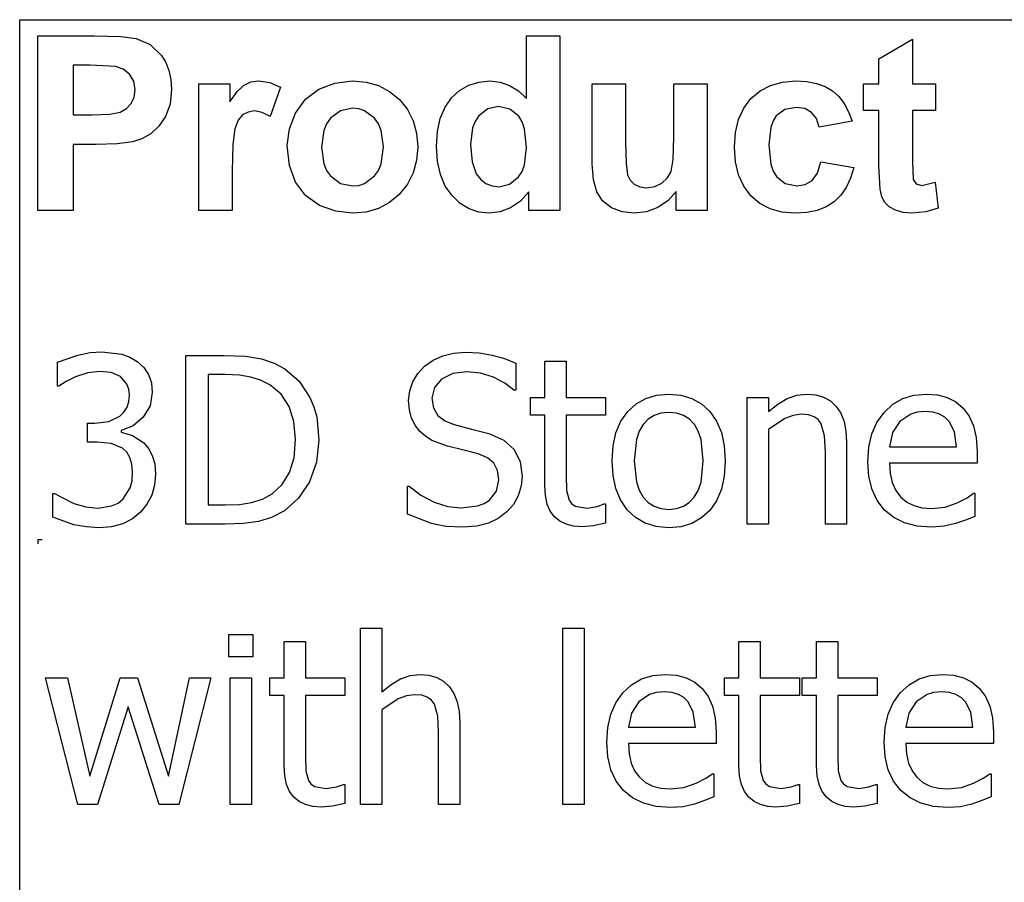
# Model space of a CAD drawing. Extents: x -7884 to 7884, y -6153 to 6153.
# Drawn here: x 4264 to 5429, y -3094 to -2074 of the extents above; entities that cross this region are included whole.
import ezdxf

# ---------------------------------------------------------------- set-up
doc = ezdxf.new("R2010")
doc.units = 0
doc.layers.get('0').update_dxf_attribs({"linetype": 'CONTINUOUS'})

msp = doc.modelspace()

# ---------------------------------------------------------------- linework, layer by layer
for p, q in [((4263.7, -2073.8), (7884.5, -2073.8)), ((4263.7, -3303.1), (4263.7, -2073.8)), ((4285.1, -2299.2), (4285.1, -2092.7)), ((4285.1, -2092.7), (4352, -2092.7)), ((4352, -2092.7), (4383.4, -2093.5)), ((4383.4, -2093.5), (4401.6, -2095.8)), ((4401.6, -2095.8), (4417.9, -2103.2)), ((4863.3, -2167.1), (4863.3, -2092.7)), ((4863.3, -2092.7), (4902.9, -2092.7)), ((4902.9, -2092.7), (4902.9, -2299.2)), ((5280.3, -2119.9), (5320, -2096.8)), ((5320, -2096.8), (5320, -2149.6)), ((4417.9, -2103.2), (4431.3, -2116)), ((4431.3, -2116), (4436.5, -2124.4)), ((5280.3, -2149.6), (5280.3, -2119.9)), ((4326.8, -2127.6), (4326.8, -2186.2)), ((4346.9, -2127.6), (4326.8, -2127.6)), ((4376.9, -2129.1), (4346.9, -2127.6)), ((4386.2, -2132.3), (4376.9, -2129.1)), ((4436.5, -2124.4), (4440.3, -2133.9)), ((4393.7, -2138.2), (4386.2, -2132.3)), ((4398.7, -2146.5), (4393.7, -2138.2)), ((4440.3, -2133.9), (4442.5, -2144.5)), ((4400.3, -2156.8), (4398.7, -2146.5)), ((4442.5, -2144.5), (4443.3, -2156.2)), ((4475.5, -2299.2), (4475.5, -2149.6)), ((4475.5, -2149.6), (4512.3, -2149.6)), ((4512.3, -2149.6), (4512.3, -2170.9)), ((4521.3, -2158.4), (4529.3, -2151)), ((4529.3, -2151), (4537.3, -2147.4)), ((4537.3, -2147.4), (4546.4, -2146.2)), ((4546.4, -2146.2), (4559.7, -2148.1)), ((4559.7, -2148.1), (4572.4, -2153.7)), ((4572.4, -2153.7), (4560.2, -2188.2)), ((4617.6, -2156), (4636.4, -2148.7)), ((4636.4, -2148.7), (4657.4, -2146.2)), ((4657.4, -2146.2), (4673.6, -2147.6)), ((4673.6, -2147.6), (4688.2, -2151.7)), ((4688.2, -2151.7), (4701.4, -2158.6)), ((4784.2, -2157.4), (4794.9, -2151.2)), ((4794.9, -2151.2), (4806.8, -2147.5)), ((4806.8, -2147.5), (4819.9, -2146.2)), ((4819.9, -2146.2), (4832, -2147.5)), ((4832, -2147.5), (4843.3, -2151.4)), ((4843.3, -2151.4), (4853.7, -2158)), ((4941, -2244.3), (4941, -2149.6)), ((4941, -2149.6), (4980.6, -2149.6)), ((4980.6, -2149.6), (4980.6, -2218.3)), ((5037.5, -2212.7), (5037.5, -2149.6)), ((5037.5, -2149.6), (5077.1, -2149.6)), ((5077.1, -2149.6), (5077.1, -2299.2)), ((5139.6, -2157.8), (5151.9, -2151.4)), ((5151.9, -2151.4), (5166, -2147.5)), ((5166, -2147.5), (5181.9, -2146.2)), ((5181.9, -2146.2), (5194.8, -2147)), ((5194.8, -2147), (5206.4, -2149.2)), ((5206.4, -2149.2), (5216.6, -2152.9)), ((5216.6, -2152.9), (5225.3, -2158)), ((5262.2, -2181.2), (5262.2, -2149.6)), ((5262.2, -2149.6), (5280.3, -2149.6)), ((5320, -2149.6), (5347.1, -2149.6)), ((5347.1, -2149.6), (5347.1, -2181.2)), ((4395.6, -2172.9), (4399.1, -2165.4)), ((4399.1, -2165.4), (4400.3, -2156.8)), ((4443.3, -2156.2), (4441.6, -2173.7)), ((4512.3, -2170.9), (4521.3, -2158.4)), ((4601.8, -2167.9), (4617.6, -2156)), ((4701.4, -2158.6), (4713, -2168.3)), ((4766.9, -2177.1), (4774.7, -2166)), ((4774.7, -2166), (4784.2, -2157.4)), ((4853.7, -2158), (4863.3, -2167.1)), ((5128.9, -2166.9), (5139.6, -2157.8)), ((5225.3, -2158), (5232.8, -2164.6)), ((5232.8, -2164.6), (5239.2, -2172.8)), ((4390, -2178.8), (4395.6, -2172.9)), ((4441.6, -2173.7), (4436.4, -2188.2)), ((4590, -2184.1), (4601.8, -2167.9)), ((4713, -2168.3), (4722.5, -2180)), ((4761.3, -2190.4), (4766.9, -2177.1)), ((4830.3, -2176.5), (4817.4, -2179.3)), ((4843.5, -2179.4), (4830.3, -2176.5)), ((5114.2, -2191.6), (5120.3, -2178.2)), ((5120.3, -2178.2), (5128.9, -2166.9)), ((5182.4, -2177.4), (5169.1, -2179.9)), ((5192.5, -2178.8), (5182.4, -2177.4)), ((5239.2, -2172.8), (5244.4, -2182.6)), ((4326.8, -2186.2), (4349.6, -2186.2)), ((4349.6, -2186.2), (4370.2, -2185.4)), ((4370.2, -2185.4), (4382.6, -2183)), ((4382.6, -2183), (4390, -2178.8)), ((4436.4, -2188.2), (4428.5, -2199.8)), ((4527.5, -2186.3), (4522.3, -2192.7)), ((4533.9, -2182.9), (4527.5, -2186.3)), ((4541.6, -2181.7), (4533.9, -2182.9)), ((4550.5, -2183.3), (4541.6, -2181.7)), ((4560.2, -2188.2), (4550.5, -2183.3)), ((4582.8, -2202.9), (4590, -2184.1)), ((4643.2, -2181.4), (4631.4, -2190.3)), ((4657.5, -2178.5), (4643.2, -2181.4)), ((4664.9, -2179.2), (4657.5, -2178.5)), ((4671.7, -2181.4), (4664.9, -2179.2)), ((4683.5, -2190.3), (4671.7, -2181.4)), ((4722.5, -2180), (4729.3, -2193.2)), ((4806.7, -2187.7), (4802.6, -2194)), ((4817.4, -2179.3), (4806.7, -2187.7)), ((4854.1, -2187.9), (4843.5, -2179.4)), ((4858.2, -2194.4), (4854.1, -2187.9)), ((5158.8, -2187.6), (5155, -2193.5)), ((5169.1, -2179.9), (5158.8, -2187.6)), ((5200.5, -2183.3), (5192.5, -2178.8)), ((5206.3, -2190.6), (5200.5, -2183.3)), ((5244.4, -2182.6), (5248.5, -2193.8)), ((5280.3, -2181.2), (5262.2, -2181.2)), ((5280.3, -2246.4), (5280.3, -2181.2)), ((5347.1, -2181.2), (5320, -2181.2)), ((5320, -2181.2), (5320, -2241.4)), ((4428.5, -2199.8), (4418.8, -2208.6)), ((4522.3, -2192.7), (4518.4, -2202.9)), ((4626.8, -2196.9), (4623.5, -2204.8)), ((4631.4, -2190.3), (4626.8, -2196.9)), ((4688.1, -2196.9), (4683.5, -2190.3)), ((4691.4, -2204.7), (4688.1, -2196.9)), ((4729.3, -2193.2), (4733.3, -2207.9)), ((4757.9, -2206), (4761.3, -2190.4)), ((4799.6, -2201.7), (4797.2, -2221.2)), ((4802.6, -2194), (4799.6, -2201.7)), ((4861.1, -2202.8), (4858.2, -2194.4)), ((5110.6, -2207.1), (5114.2, -2191.6)), ((5152.2, -2201.2), (5150, -2221.7)), ((5155, -2193.5), (5152.2, -2201.2)), ((5209.5, -2200.9), (5206.3, -2190.6)), ((5248.5, -2193.8), (5209.5, -2200.9)), ((4418.8, -2208.6), (4408.1, -2214.7)), ((4518.4, -2202.9), (4515.9, -2221.4)), ((4580.3, -2222.3), (4582.8, -2202.9)), ((4623.5, -2204.8), (4620.9, -2224.4)), ((4694, -2224.1), (4691.4, -2204.7)), ((4733.3, -2207.9), (4734.7, -2224)), ((4756.8, -2223.8), (4757.9, -2206)), ((4863.4, -2225), (4861.1, -2202.8)), ((5036.8, -2238.9), (5037.5, -2212.7)), ((5109.3, -2224.5), (5110.6, -2207.1)), ((4354, -2221.3), (4326.8, -2221.3)), ((4326.8, -2221.3), (4326.8, -2299.2)), ((4378.9, -2220.6), (4354, -2221.3)), ((4397.2, -2218.3), (4378.9, -2220.6)), ((4408.1, -2214.7), (4397.2, -2218.3)), ((4515.9, -2221.4), (4515.1, -2253)), ((4582.8, -2246.1), (4580.3, -2222.3)), ((4620.9, -2224.4), (4623.5, -2244.1)), ((4691.4, -2244), (4694, -2224.1)), ((4734.7, -2224), (4733.3, -2240.2)), ((4758, -2241.4), (4756.8, -2223.8)), ((4797.2, -2221.2), (4798.9, -2241.8)), ((4861, -2245.2), (4863.4, -2225)), ((4980.6, -2218.3), (4981.1, -2243.8)), ((5110.6, -2241.9), (5109.3, -2224.5)), ((5150, -2221.7), (5152.3, -2244.4)), ((4590, -2266), (4582.8, -2246.1)), ((4623.5, -2244.1), (4626.8, -2251.9)), ((4688.1, -2251.9), (4691.4, -2244)), ((4733.3, -2240.2), (4729.2, -2255)), ((4761.4, -2256.9), (4758, -2241.4)), ((4798.9, -2241.8), (4803.8, -2255.8)), ((4858, -2253.2), (4861, -2245.2)), ((4942.4, -2263.1), (4941, -2244.3)), ((4981.1, -2243.8), (4982.8, -2257)), ((5034.5, -2253.1), (5036.8, -2238.9)), ((5114.2, -2257.2), (5110.6, -2241.9)), ((5152.3, -2244.4), (5155.1, -2252.9)), ((5207.6, -2255.2), (5211.6, -2241.9)), ((5211.6, -2241.9), (5250.5, -2248.5)), ((5281.6, -2274.3), (5280.3, -2246.4)), ((5320, -2241.4), (5320.8, -2262.8)), ((4515.1, -2253), (4515.1, -2299.2)), ((4626.8, -2251.9), (4631.4, -2258.5)), ((4631.4, -2258.5), (4643.2, -2267.4)), ((4671.7, -2267.4), (4683.5, -2258.5)), ((4683.5, -2258.5), (4688.1, -2251.9)), ((4729.2, -2255), (4722.4, -2268.4)), ((4767.1, -2270.4), (4761.4, -2256.9)), ((4803.8, -2255.8), (4809.1, -2262.6)), ((4843.2, -2268.4), (4853.8, -2259.7)), ((4853.8, -2259.7), (4858, -2253.2)), ((4982.8, -2257), (4985.9, -2263.4)), ((5030.3, -2260.6), (5034.5, -2253.1)), ((5120.3, -2270.5), (5114.2, -2257.2)), ((5155.1, -2252.9), (5159, -2259.3)), ((5159, -2259.3), (5169.5, -2267.6)), ((5201.4, -2263.9), (5207.6, -2255.2)), ((5250.5, -2248.5), (5246.7, -2261.1)), ((4602, -2281.8), (4590, -2266)), ((4643.2, -2267.4), (4657.5, -2270.3)), ((4657.5, -2270.3), (4664.9, -2269.6)), ((4664.9, -2269.6), (4671.7, -2267.4)), ((4722.4, -2268.4), (4712.8, -2280.3)), ((4775.2, -2281.8), (4767.1, -2270.4)), ((4809.1, -2262.6), (4815.3, -2267.4)), ((4815.3, -2267.4), (4822.5, -2270.3)), ((4822.5, -2270.3), (4830.6, -2271.3)), ((4830.6, -2271.3), (4843.2, -2268.4)), ((4946.4, -2277.4), (4942.4, -2263.1)), ((4985.9, -2263.4), (4990.7, -2268.3)), ((4990.7, -2268.3), (4997.3, -2271.4)), ((4997.3, -2271.4), (5005.4, -2272.4)), ((5005.4, -2272.4), (5015, -2271)), ((5015, -2271), (5023.6, -2266.9)), ((5023.6, -2266.9), (5030.3, -2260.6)), ((5128.8, -2281.9), (5120.3, -2270.5)), ((5169.5, -2267.6), (5183, -2270.3)), ((5183, -2270.3), (5193.2, -2268.7)), ((5193.2, -2268.7), (5201.4, -2263.9)), ((5246.7, -2261.1), (5241.6, -2272)), ((5320.8, -2262.8), (5324.3, -2267.8)), ((5324.3, -2267.8), (5331, -2269.8)), ((5331, -2269.8), (5346.9, -2266)), ((5346.9, -2266), (5350.3, -2296.7)), ((4618.4, -2293.3), (4602, -2281.8)), ((4712.8, -2280.3), (4701.1, -2290)), ((4784.8, -2290.9), (4775.2, -2281.8)), ((4866.1, -2277.2), (4856.1, -2288.4)), ((4866.1, -2299.2), (4866.1, -2277.2)), ((4953.4, -2288), (4946.4, -2277.4)), ((5040.3, -2276.8), (5030.9, -2287.5)), ((5040.3, -2299.2), (5040.3, -2276.8)), ((5139.4, -2290.9), (5128.8, -2281.9)), ((5235.1, -2281.3), (5227.2, -2288.9)), ((5241.6, -2272), (5235.1, -2281.3)), ((5283.8, -2283), (5281.6, -2274.3)), ((5287.2, -2289.7), (5283.8, -2283)), ((4637.6, -2300.3), (4618.4, -2293.3)), ((4701.1, -2290), (4688.1, -2297)), ((4795.4, -2297.4), (4784.8, -2290.9)), ((4856.1, -2288.4), (4844.5, -2296.3)), ((4963.7, -2296), (4953.4, -2288)), ((5030.9, -2287.5), (5018.8, -2295.7)), ((5151.7, -2297.4), (5139.4, -2290.9)), ((5227.2, -2288.9), (5217.9, -2294.9)), ((5292.3, -2294.9), (5287.2, -2289.7)), ((5299.8, -2299), (5292.3, -2294.9)), ((4326.8, -2299.2), (4285.1, -2299.2)), ((4515.1, -2299.2), (4475.5, -2299.2)), ((4657.6, -2302.6), (4637.6, -2300.3)), ((4673.6, -2301.2), (4657.6, -2302.6)), ((4688.1, -2297), (4673.6, -2301.2)), ((4806.9, -2301.3), (4795.4, -2297.4)), ((4819.3, -2302.6), (4806.9, -2301.3)), ((4832, -2301), (4819.3, -2302.6)), ((4844.5, -2296.3), (4832, -2301)), ((4902.9, -2299.2), (4866.1, -2299.2)), ((4976.4, -2300.9), (4963.7, -2296)), ((4990.7, -2302.6), (4976.4, -2300.9)), ((5005.2, -2300.8), (4990.7, -2302.6)), ((5018.8, -2295.7), (5005.2, -2300.8)), ((5077.1, -2299.2), (5040.3, -2299.2)), ((5165.6, -2301.3), (5151.7, -2297.4)), ((5181.2, -2302.6), (5165.6, -2301.3)), ((5194.9, -2301.7), (5181.2, -2302.6)), ((5207.1, -2299.2), (5194.9, -2301.7)), ((5217.9, -2294.9), (5207.1, -2299.2)), ((5308.9, -2301.7), (5299.8, -2299)), ((5319.1, -2302.6), (5308.9, -2301.7)), ((5335.6, -2301.1), (5319.1, -2302.6)), ((5350.3, -2296.7), (5335.6, -2301.1)), ((4332.3, -2470.3), (4346.9, -2467.4)), ((4346.9, -2467.4), (4360.8, -2466.5)), ((4360.8, -2466.5), (4384.5, -2469.2)), ((4384.5, -2469.2), (4394.1, -2472.7)), ((4764.4, -2471.1), (4777.1, -2468)), ((4777.1, -2468), (4791.1, -2467)), ((4791.1, -2467), (4807.4, -2467.8)), ((4807.4, -2467.8), (4822.8, -2470.3)), ((4308.6, -2478.8), (4332.3, -2470.3)), ((4308.6, -2507.1), (4308.6, -2478.8)), ((4394.1, -2472.7), (4402.8, -2477.7)), ((4402.8, -2477.7), (4410.5, -2484.8)), ((4460.3, -2670.3), (4460.3, -2470.6)), ((4460.3, -2470.6), (4505.7, -2470.6)), ((4505.7, -2470.6), (4530.9, -2471.7)), ((4530.9, -2471.7), (4549.9, -2474.8)), ((4549.9, -2474.8), (4564.8, -2479.8)), ((4564.8, -2479.8), (4577.2, -2486.4)), ((4742.8, -2483.4), (4752.9, -2476.2)), ((4752.9, -2476.2), (4764.4, -2471.1)), ((4822.8, -2470.3), (4837.2, -2474.4)), ((4837.2, -2474.4), (4850.5, -2479.9)), ((4850.5, -2479.9), (4850.5, -2511.6)), ((4885, -2520.5), (4885, -2477.5)), ((4885, -2477.5), (4910.2, -2477.5)), ((4910.2, -2477.5), (4910.2, -2520.5)), ((4344.2, -2491.4), (4329.9, -2496)), ((4358.6, -2489.7), (4344.2, -2491.4)), ((4371.8, -2491), (4358.6, -2489.7)), ((4383, -2495.8), (4371.8, -2491)), ((4410.5, -2484.8), (4416.1, -2493.3)), ((4577.2, -2486.4), (4594.3, -2501.3)), ((4728.7, -2501.8), (4734.6, -2492.1)), ((4734.6, -2492.1), (4742.8, -2483.4)), ((4776.1, -2492.1), (4762.9, -2498.6)), ((4792.9, -2489.9), (4776.1, -2492.1)), ((4808.8, -2491.5), (4792.9, -2489.9)), ((4824.1, -2496.4), (4808.8, -2491.5)), ((4318.7, -2501.6), (4310.2, -2507.1)), ((4329.9, -2496), (4318.7, -2501.6)), ((4390.6, -2504.5), (4383, -2495.8)), ((4392.8, -2510.4), (4390.6, -2504.5)), ((4416.1, -2493.3), (4419.5, -2503.2)), ((4419.5, -2503.2), (4420.6, -2514.6)), ((4507.1, -2493.4), (4486.8, -2493.4)), ((4486.8, -2493.4), (4486.8, -2647.5)), ((4523.6, -2494.1), (4507.1, -2493.4)), ((4537.1, -2496.2), (4523.6, -2494.1)), ((4548.8, -2499.9), (4537.1, -2496.2)), ((4559.8, -2505.5), (4548.8, -2499.9)), ((4594.3, -2501.3), (4607.1, -2520.3)), ((4725.1, -2512.5), (4728.7, -2501.8)), ((4762.9, -2498.6), (4754.4, -2508.6)), ((4837.6, -2503.5), (4824.1, -2496.4)), ((4848.5, -2511.6), (4837.6, -2503.5)), ((4310.2, -2507.1), (4308.6, -2507.1)), ((4393.5, -2517.4), (4392.8, -2510.4)), ((4420.6, -2514.6), (4417.9, -2530.1)), ((4573, -2516.4), (4559.8, -2505.5)), ((4723.9, -2524.1), (4725.1, -2512.5)), ((4754.4, -2508.6), (4751.5, -2521.3)), ((4850.5, -2511.6), (4848.5, -2511.6)), ((4390.7, -2531.8), (4392.8, -2525.1)), ((4392.8, -2525.1), (4393.5, -2517.4)), ((4582.4, -2530.9), (4573, -2516.4)), ((4607.1, -2520.3), (4611.8, -2531.4)), ((4724.8, -2535.1), (4723.9, -2524.1)), ((4751.5, -2521.3), (4753.2, -2532.7)), ((4867.9, -2541.4), (4867.9, -2520.5)), ((4867.9, -2520.5), (4885, -2520.5)), ((4910.2, -2520.5), (4956.6, -2520.5)), ((4956.6, -2520.5), (4956.6, -2541.4)), ((4993, -2528), (5004.4, -2521.5)), ((5004.4, -2521.5), (5017.3, -2517.6)), ((5017.3, -2517.6), (5031.7, -2516.3)), ((5031.7, -2516.3), (5046.1, -2517.6)), ((5046.1, -2517.6), (5059, -2521.5)), ((5059, -2521.5), (5070.4, -2528)), ((5124.3, -2670.3), (5124.3, -2520.5)), ((5124.3, -2520.5), (5149.6, -2520.5)), ((5149.6, -2520.5), (5149.6, -2537.1)), ((5160.8, -2528.2), (5171.8, -2521.7)), ((5171.8, -2521.7), (5183.1, -2517.7)), ((5183.1, -2517.7), (5195, -2516.3)), ((5195, -2516.3), (5205.5, -2517.2)), ((5205.5, -2517.2), (5214.7, -2520)), ((5214.7, -2520), (5222.8, -2524.5)), ((5222.8, -2524.5), (5229.6, -2530.9)), ((5296.7, -2528.5), (5308.5, -2521.8)), ((5308.5, -2521.8), (5321.7, -2517.7)), ((5321.7, -2517.7), (5336.5, -2516.3)), ((5336.5, -2516.3), (5349.6, -2517.3)), ((5349.6, -2517.3), (5361.2, -2520.4)), ((5361.2, -2520.4), (5371.2, -2525.5)), ((5371.2, -2525.5), (5379.9, -2533)), ((4382.2, -2542.4), (4387.1, -2537.6)), ((4387.1, -2537.6), (4390.7, -2531.8)), ((4417.9, -2530.1), (4409.7, -2543.6)), ((4588.2, -2548.9), (4582.4, -2530.9)), ((4611.8, -2531.4), (4615.1, -2543.4)), ((4727.3, -2544.7), (4724.8, -2535.1)), ((4753.2, -2532.7), (4758.3, -2541.6)), ((4975, -2548.6), (4983.1, -2537.1)), ((4983.1, -2537.1), (4993, -2528)), ((5022.4, -2538.9), (5014.2, -2541.6)), ((5031.7, -2538.1), (5022.4, -2538.9)), ((5040.9, -2538.9), (5031.7, -2538.1)), ((5049, -2541.6), (5040.9, -2538.9)), ((5070.4, -2528), (5080.2, -2537.1)), ((5080.2, -2537.1), (5088.2, -2548.5)), ((5149.6, -2537.1), (5160.8, -2528.2)), ((5229.6, -2530.9), (5235.1, -2539)), ((5235.1, -2539), (5239, -2548.7)), ((5277.9, -2549.8), (5286.3, -2538)), ((5286.3, -2538), (5296.7, -2528.5)), ((5325.7, -2537.9), (5317.9, -2540.1)), ((5335, -2537.1), (5325.7, -2537.9)), ((5344.4, -2537.9), (5335, -2537.1)), ((5352.1, -2540.1), (5344.4, -2537.9)), ((5379.9, -2533), (5387, -2542.5)), ((4343.9, -2573.2), (4343.9, -2550.9)), ((4343.9, -2550.9), (4352.7, -2550.9)), ((4352.7, -2550.9), (4369.1, -2548.8)), ((4369.1, -2548.8), (4382.2, -2542.4)), ((4409.7, -2543.6), (4397.8, -2553.8)), ((4590.1, -2570.2), (4588.2, -2548.9)), ((4615.1, -2543.4), (4617.7, -2570.7)), ((4731.4, -2553), (4727.3, -2544.7)), ((4758.3, -2541.6), (4766.5, -2548.1)), ((4766.5, -2548.1), (4777.7, -2552.5)), ((4885, -2541.4), (4867.9, -2541.4)), ((4885, -2624.4), (4885, -2541.4)), ((4956.6, -2541.4), (4910.2, -2541.4)), ((4910.2, -2541.4), (4910.2, -2612.6)), ((4969.2, -2562.1), (4975, -2548.6)), ((5007.2, -2546), (5001.3, -2552.2)), ((5014.2, -2541.6), (5007.2, -2546)), ((5056, -2546), (5049, -2541.6)), ((5061.9, -2552.2), (5056, -2546)), ((5088.2, -2548.5), (5093.9, -2562)), ((5169.1, -2545.4), (5149.6, -2558.4)), ((5178.9, -2541.6), (5169.1, -2545.4)), ((5188.4, -2540.3), (5178.9, -2541.6)), ((5197, -2541), (5188.4, -2540.3)), ((5203.5, -2543.1), (5197, -2541)), ((5208.4, -2546.6), (5203.5, -2543.1)), ((5212, -2551.5), (5208.4, -2546.6)), ((5239, -2548.7), (5241.3, -2560.1)), ((5272, -2563.4), (5277.9, -2549.8)), ((5305.1, -2548.9), (5296.5, -2562)), ((5317.9, -2540.1), (5305.1, -2548.9)), ((5358.4, -2543.7), (5352.1, -2540.1)), ((5363.4, -2548.7), (5358.4, -2543.7)), ((5369.6, -2561.1), (5363.4, -2548.7)), ((5387, -2542.5), (5392.3, -2554)), ((4397.8, -2553.8), (4383.7, -2559.4)), ((4383.7, -2559.4), (4383.7, -2561.3)), ((4383.7, -2561.3), (4397.2, -2565.4)), ((4736.9, -2560.2), (4731.4, -2553)), ((4743.7, -2566.3), (4736.9, -2560.2)), ((4777.7, -2552.5), (4798.3, -2557.7)), ((4798.3, -2557.7), (4818.6, -2563)), ((4965.8, -2577.7), (4969.2, -2562.1)), ((4996.6, -2560.2), (4993.3, -2570.1)), ((5001.3, -2552.2), (4996.6, -2560.2)), ((5066.5, -2560.2), (5061.9, -2552.2)), ((5069.8, -2570.1), (5066.5, -2560.2)), ((5093.9, -2562), (5097.3, -2577.7)), ((5149.6, -2558.4), (5149.6, -2670.3)), ((5215.9, -2565.8), (5212, -2551.5)), ((5241.3, -2560.1), (5242.1, -2573.1)), ((5296.5, -2562), (5292.8, -2578.7)), ((5372, -2578.7), (5369.6, -2561.1)), ((5392.3, -2554), (5395.5, -2567.8)), ((4355.3, -2573.2), (4343.9, -2573.2)), ((4372, -2574.7), (4355.3, -2573.2)), ((4397.2, -2565.4), (4410.5, -2574.1)), ((4410.5, -2574.1), (4416.1, -2580.7)), ((4588.3, -2591.7), (4590.1, -2570.2)), ((4617.7, -2570.7), (4615, -2596.7)), ((4751.4, -2571.1), (4743.7, -2566.3)), ((4769.9, -2577.9), (4751.4, -2571.1)), ((4818.6, -2563), (4836.5, -2570.9)), ((4836.5, -2570.9), (4848.8, -2582)), ((4993.3, -2570.1), (4990.6, -2595.5)), ((5072.4, -2595.5), (5069.8, -2570.1)), ((5216.9, -2585), (5215.9, -2565.8)), ((5242.1, -2573.1), (5242.1, -2670.3)), ((5268.4, -2578.9), (5272, -2563.4)), ((5395.5, -2567.8), (5396.6, -2584.3)), ((4385.3, -2580.3), (4372, -2574.7)), ((4390.3, -2585.1), (4385.3, -2580.3)), ((4394.1, -2591.3), (4390.3, -2585.1)), ((4416.1, -2580.7), (4420.6, -2589)), ((4789.1, -2582.6), (4769.9, -2577.9)), ((4806, -2587), (4789.1, -2582.6)), ((4848.8, -2582), (4855.9, -2596.3)), ((4964.6, -2595.5), (4965.8, -2577.7)), ((5097.3, -2577.7), (5098.5, -2595.5)), ((5216.9, -2670.3), (5216.9, -2585)), ((5267.2, -2596.3), (5268.4, -2578.9)), ((5292.8, -2578.7), (5372, -2578.7)), ((5396.6, -2584.3), (5396.6, -2598)), ((4396.5, -2599.2), (4394.1, -2591.3)), ((4420.6, -2589), (4423.5, -2599)), ((4583.1, -2609.2), (4588.3, -2591.7)), ((4615, -2596.7), (4606.7, -2620)), ((4817.1, -2591.6), (4806, -2587)), ((4824.8, -2598.1), (4817.1, -2591.6)), ((4855.9, -2596.3), (4858.3, -2613.4)), ((4965.8, -2612.7), (4964.6, -2595.5)), ((4990.6, -2595.5), (4993.3, -2620.2)), ((5069.8, -2620.6), (5072.4, -2595.5)), ((5098.5, -2595.5), (5097.3, -2613.3)), ((5268.4, -2613.8), (5267.2, -2596.3)), ((4397.3, -2609.1), (4396.5, -2599.2)), ((4396.6, -2619.1), (4397.3, -2609.1)), ((4423.5, -2599), (4424.5, -2611)), ((4574.4, -2623.3), (4583.1, -2609.2)), ((4829.2, -2606.8), (4824.8, -2598.1)), ((4830.7, -2617.6), (4829.2, -2606.8)), ((5396.6, -2598), (5292.8, -2598)), ((5292.8, -2598), (5293.6, -2610.3)), ((4394.4, -2627.1), (4396.6, -2619.1)), ((4424.5, -2611), (4423.3, -2624)), ((4606.7, -2620), (4593.7, -2639.6)), ((4827.9, -2631.1), (4830.7, -2617.6)), ((4858.3, -2613.4), (4857.1, -2625)), ((4910.2, -2612.6), (4910.6, -2630.2)), ((4969.1, -2628.1), (4965.8, -2612.7)), ((4993.3, -2620.2), (4996.6, -2630)), ((5066.5, -2630.4), (5069.8, -2620.6)), ((5097.3, -2613.3), (5093.9, -2629)), ((5272.1, -2629.2), (5268.4, -2613.8)), ((5293.6, -2610.3), (5296.1, -2621.1)), ((4386.3, -2640.1), (4394.4, -2627.1)), ((4423.3, -2624), (4419.9, -2635.9)), ((4562.3, -2634.2), (4574.4, -2623.3)), ((4722.4, -2658.4), (4722.4, -2625.1)), ((4722.4, -2625.1), (4724.3, -2625.1)), ((4724.3, -2625.1), (4738.3, -2636)), ((4819.4, -2641.8), (4827.9, -2631.1)), ((4857.1, -2625), (4853.5, -2636.5)), ((4885.7, -2636.2), (4885, -2624.4)), ((4910.6, -2630.2), (4913.7, -2641.7)), ((4974.7, -2641.6), (4969.1, -2628.1)), ((4996.6, -2630), (5001.3, -2638.2)), ((5061.8, -2638.4), (5066.5, -2630.4)), ((5093.9, -2629), (5088.2, -2642.5)), ((5278.3, -2642.4), (5272.1, -2629.2)), ((5296.1, -2621.1), (5300.2, -2630.3)), ((5300.2, -2630.3), (5305.9, -2638)), ((4303.1, -2662.1), (4303.1, -2633.8)), ((4303.1, -2633.8), (4305, -2633.8)), ((4305, -2633.8), (4327.7, -2645.6)), ((4380.1, -2645.2), (4386.3, -2640.1)), ((4419.9, -2635.9), (4414.3, -2646.6)), ((4538.1, -2644.7), (4550.8, -2640.7)), ((4550.8, -2640.7), (4562.3, -2634.2)), ((4593.7, -2639.6), (4577, -2654.3)), ((4738.3, -2636), (4754.1, -2644.2)), ((4754.1, -2644.2), (4770.4, -2649.3)), ((4813.1, -2645.8), (4819.4, -2641.8)), ((4853.5, -2636.5), (4847.8, -2647)), ((4887.9, -2646.4), (4885.7, -2636.2)), ((4913.7, -2641.7), (4916.7, -2645.8)), ((4982.5, -2653.2), (4974.7, -2641.6)), ((5001.3, -2638.2), (5007.2, -2644.5)), ((5055.9, -2644.7), (5061.8, -2638.4)), ((5088.2, -2642.5), (5080.2, -2653.9)), ((5286.9, -2653.6), (5278.3, -2642.4)), ((5305.9, -2638), (5313.1, -2644)), ((5313.1, -2644), (5321.6, -2648.3)), ((5373, -2645.1), (5384.5, -2639.1)), ((5384.5, -2639.1), (5392.3, -2633.7)), ((5392.3, -2633.7), (5393.8, -2633.7)), ((5393.8, -2633.7), (5393.8, -2661.2)), ((4327.7, -2645.6), (4341.9, -2649.8)), ((4341.9, -2649.8), (4356.1, -2651.2)), ((4356.1, -2651.2), (4372.5, -2648.6)), ((4372.5, -2648.6), (4380.1, -2645.2)), ((4406.8, -2655.9), (4397.2, -2664)), ((4414.3, -2646.6), (4406.8, -2655.9)), ((4486.8, -2647.5), (4507.1, -2647.5)), ((4507.1, -2647.5), (4523.7, -2646.8)), ((4523.7, -2646.8), (4538.1, -2644.7)), ((4577, -2654.3), (4561.7, -2662.3)), ((4770.4, -2649.3), (4786.1, -2651)), ((4786.1, -2651), (4805.5, -2648.7)), ((4805.5, -2648.7), (4813.1, -2645.8)), ((4840.2, -2655.8), (4829.9, -2663.5)), ((4847.8, -2647), (4840.2, -2655.8)), ((4891.5, -2654.8), (4887.9, -2646.4)), ((4896.5, -2661.5), (4891.5, -2654.8)), ((4916.7, -2645.8), (4921, -2648.8)), ((4921, -2648.8), (4934.9, -2651.1)), ((4934.9, -2651.1), (4946.8, -2649.3)), ((4946.8, -2649.3), (4955.1, -2646.3)), ((4955.1, -2646.3), (4956.6, -2646.3)), ((4956.6, -2646.3), (4956.6, -2668.9)), ((4992.3, -2662.5), (4982.5, -2653.2)), ((5007.2, -2644.5), (5014.2, -2649.1)), ((5014.2, -2649.1), (5022.4, -2651.8)), ((5022.4, -2651.8), (5031.7, -2652.7)), ((5031.7, -2652.7), (5040.9, -2651.8)), ((5040.9, -2651.8), (5048.9, -2649.1)), ((5048.9, -2649.1), (5055.9, -2644.7)), ((5080.2, -2653.9), (5070.4, -2662.9)), ((5297.8, -2662.4), (5286.9, -2653.6)), ((5321.6, -2648.3), (5331.3, -2650.9)), ((5331.3, -2650.9), (5342.3, -2651.8)), ((5342.3, -2651.8), (5358.5, -2649.9)), ((5358.5, -2649.9), (5373, -2645.1)), ((4327.9, -2670.8), (4303.1, -2662.1)), ((4397.2, -2664), (4385.7, -2669.7)), ((4546.2, -2667.1), (4528.4, -2669.5)), ((4561.7, -2662.3), (4546.2, -2667.1)), ((4751.1, -2669.4), (4722.4, -2658.4)), ((4829.9, -2663.5), (4818.4, -2669.2)), ((4902.8, -2666.6), (4896.5, -2661.5)), ((4910.3, -2670.3), (4902.8, -2666.6)), ((5003.8, -2669.1), (4992.3, -2662.5)), ((5070.4, -2662.9), (5059, -2669.3)), ((5310.7, -2668.7), (5297.8, -2662.4)), ((5382.8, -2665.5), (5371, -2669.6)), ((5393.8, -2661.2), (5382.8, -2665.5)), ((4342.7, -2673.5), (4327.9, -2670.8)), ((4357.7, -2674.4), (4342.7, -2673.5)), ((4372.5, -2673.3), (4357.7, -2674.4)), ((4385.7, -2669.7), (4372.5, -2673.3)), ((4506.3, -2670.3), (4460.3, -2670.3)), ((4528.4, -2669.5), (4506.3, -2670.3)), ((4767.9, -2672.8), (4751.1, -2669.4)), ((4788, -2673.9), (4767.9, -2672.8)), ((4804.7, -2672.7), (4788, -2673.9)), ((4818.4, -2669.2), (4804.7, -2672.7)), ((4918.9, -2672.5), (4910.3, -2670.3)), ((4928.7, -2673.2), (4918.9, -2672.5)), ((4942.2, -2672.1), (4928.7, -2673.2)), ((4956.6, -2668.9), (4942.2, -2672.1)), ((5016.9, -2673.1), (5003.8, -2669.1)), ((5031.7, -2674.4), (5016.9, -2673.1)), ((5046.1, -2673.2), (5031.7, -2674.4)), ((5059, -2669.3), (5046.1, -2673.2)), ((5149.6, -2670.3), (5124.3, -2670.3)), ((5242.1, -2670.3), (5216.9, -2670.3)), ((5325.6, -2672.5), (5310.7, -2668.7)), ((5342.5, -2673.8), (5325.6, -2672.5)), ((5357.6, -2672.7), (5342.5, -2673.8)), ((5371, -2669.6), (5357.6, -2672.7)), ((4285.1, -2688.4), (4290.1, -2688.4)), ((4285.1, -2688.4), (4285.1, -2693.4)), ((4666.8, -3001.8), (4666.8, -2793.1)), ((4666.8, -2793.1), (4692, -2793.1)), ((4692, -2793.1), (4692, -2868.6)), ((4906.3, -3001.8), (4906.3, -2793.1)), ((4906.3, -2793.1), (4931.5, -2793.1)), ((4931.5, -2793.1), (4931.5, -3001.8)), ((4511, -2826.9), (4511, -2800.8)), ((4511, -2800.8), (4539.7, -2800.8)), ((4539.7, -2800.8), (4539.7, -2826.9)), ((4576.5, -2852), (4576.5, -2808.9)), ((4576.5, -2808.9), (4601.8, -2808.9)), ((4601.8, -2808.9), (4601.8, -2852)), ((5114.7, -2852), (5114.7, -2808.9)), ((5114.7, -2808.9), (5139.9, -2808.9)), ((5139.9, -2808.9), (5139.9, -2852)), ((5206.5, -2852), (5206.5, -2808.9)), ((5206.5, -2808.9), (5231.8, -2808.9)), ((5231.8, -2808.9), (5231.8, -2852)), ((4539.7, -2826.9), (4511, -2826.9)), ((4332.5, -3001.8), (4294.1, -2852)), ((4294.1, -2852), (4320.4, -2852)), ((4320.4, -2852), (4346.8, -2968)), ((4346.8, -2968), (4382.4, -2852)), ((4382.4, -2852), (4403.2, -2852)), ((4403.2, -2852), (4439.6, -2968)), ((4439.6, -2968), (4464.6, -2852)), ((4489.9, -2852), (4452, -3001.8)), ((4464.6, -2852), (4489.9, -2852)), ((4512.7, -3001.8), (4512.7, -2852)), ((4512.7, -2852), (4537.9, -2852)), ((4537.9, -2852), (4537.9, -3001.8)), ((4559.5, -2872.9), (4559.5, -2852)), ((4559.5, -2852), (4576.5, -2852)), ((4601.8, -2852), (4648.2, -2852)), ((4648.2, -2852), (4648.2, -2872.9)), ((4703.2, -2859.7), (4714.3, -2853.2)), ((4714.3, -2853.2), (4725.6, -2849.2)), ((4725.6, -2849.2), (4737.5, -2847.8)), ((4737.5, -2847.8), (4747.9, -2848.7)), ((4747.9, -2848.7), (4757.2, -2851.5)), ((4757.2, -2851.5), (4765.2, -2856)), ((4987.7, -2860), (4999.5, -2853.2)), ((4999.5, -2853.2), (5012.8, -2849.2)), ((5012.8, -2849.2), (5027.5, -2847.8)), ((5027.5, -2847.8), (5040.7, -2848.8)), ((5040.7, -2848.8), (5052.2, -2851.9)), ((5052.2, -2851.9), (5062.3, -2857)), ((5097.7, -2872.9), (5097.7, -2852)), ((5097.7, -2852), (5114.7, -2852)), ((5139.9, -2852), (5186.3, -2852)), ((5186.3, -2852), (5186.3, -2872.9)), ((5189.5, -2872.9), (5189.5, -2852)), ((5189.5, -2852), (5206.5, -2852)), ((5231.8, -2852), (5278.2, -2852)), ((5278.2, -2852), (5278.2, -2872.9)), ((5316, -2860), (5327.8, -2853.2)), ((5327.8, -2853.2), (5341, -2849.2)), ((5341, -2849.2), (5355.8, -2847.8)), ((5355.8, -2847.8), (5368.9, -2848.8)), ((5368.9, -2848.8), (5380.5, -2851.9)), ((5380.5, -2851.9), (5390.5, -2857)), ((4692, -2868.6), (4703.2, -2859.7)), ((4765.2, -2856), (4772.1, -2862.4)), ((4772.1, -2862.4), (4777.5, -2870.5)), ((4977.4, -2869.5), (4987.7, -2860)), ((5062.3, -2857), (5071, -2864.5)), ((5071, -2864.5), (5078.1, -2874)), ((5305.6, -2869.5), (5316, -2860)), ((5390.5, -2857), (5399.2, -2864.5)), ((5399.2, -2864.5), (5406.4, -2874)), ((4576.5, -2872.9), (4559.5, -2872.9)), ((4576.5, -2955.9), (4576.5, -2872.9)), ((4648.2, -2872.9), (4601.8, -2872.9)), ((4601.8, -2872.9), (4601.8, -2944.1)), ((4711.5, -2876.9), (4692, -2889.9)), ((4721.4, -2873.1), (4711.5, -2876.9)), ((4730.9, -2871.8), (4721.4, -2873.1)), ((4739.4, -2872.5), (4730.9, -2871.8)), ((4745.9, -2874.6), (4739.4, -2872.5)), ((4750.8, -2878.1), (4745.9, -2874.6)), ((4777.5, -2870.5), (4781.4, -2880.2)), ((4969, -2881.3), (4977.4, -2869.5)), ((5009, -2871.6), (4996.1, -2880.4)), ((5016.7, -2869.4), (5009, -2871.6)), ((5026, -2868.6), (5016.7, -2869.4)), ((5035.4, -2869.4), (5026, -2868.6)), ((5043.1, -2871.6), (5035.4, -2869.4)), ((5049.4, -2875.2), (5043.1, -2871.6)), ((5054.5, -2880.2), (5049.4, -2875.2)), ((5078.1, -2874), (5083.3, -2885.4)), ((5114.7, -2872.9), (5097.7, -2872.9)), ((5114.7, -2955.9), (5114.7, -2872.9)), ((5186.3, -2872.9), (5139.9, -2872.9)), ((5139.9, -2872.9), (5139.9, -2944.1)), ((5206.5, -2872.9), (5189.5, -2872.9)), ((5206.5, -2955.9), (5206.5, -2872.9)), ((5278.2, -2872.9), (5231.8, -2872.9)), ((5231.8, -2872.9), (5231.8, -2944.1)), ((5297.3, -2881.3), (5305.6, -2869.5)), ((5337.2, -2871.6), (5324.4, -2880.4)), ((5345, -2869.4), (5337.2, -2871.6)), ((5354.3, -2868.6), (5345, -2869.4)), ((5363.7, -2869.4), (5354.3, -2868.6)), ((5371.4, -2871.6), (5363.7, -2869.4)), ((5377.7, -2875.2), (5371.4, -2871.6)), ((5382.8, -2880.2), (5377.7, -2875.2)), ((5406.4, -2874), (5411.6, -2885.4)), ((4392, -2886.3), (4355.7, -3001.8)), ((4428.6, -3001.8), (4392, -2886.3)), ((4754.5, -2883), (4750.8, -2878.1)), ((4758.3, -2897.2), (4754.5, -2883)), ((4781.4, -2880.2), (4783.8, -2891.6)), ((4963, -2894.9), (4969, -2881.3)), ((4996.1, -2880.4), (4987.6, -2893.5)), ((5060.6, -2892.6), (5054.5, -2880.2)), ((5083.3, -2885.4), (5086.5, -2899.2)), ((5291.3, -2894.9), (5297.3, -2881.3)), ((5324.4, -2880.4), (5315.8, -2893.5)), ((5388.9, -2892.6), (5382.8, -2880.2)), ((5411.6, -2885.4), (5414.8, -2899.2)), ((4692, -2889.9), (4692, -3001.8)), ((4759.3, -2916.5), (4758.3, -2897.2)), ((4783.8, -2891.6), (4784.5, -2904.6)), ((4959.4, -2910.4), (4963, -2894.9)), ((4987.6, -2893.5), (4983.8, -2910.2)), ((5063.1, -2910.2), (5060.6, -2892.6)), ((5086.5, -2899.2), (5087.6, -2915.8)), ((5287.7, -2910.4), (5291.3, -2894.9)), ((5315.8, -2893.5), (5312.1, -2910.2)), ((5391.3, -2910.2), (5388.9, -2892.6)), ((5414.8, -2899.2), (5415.9, -2915.8)), ((4784.5, -2904.6), (4784.5, -3001.8)), ((4958.2, -2927.8), (4959.4, -2910.4)), ((4983.8, -2910.2), (5063.1, -2910.2)), ((5286.5, -2927.8), (5287.7, -2910.4)), ((5312.1, -2910.2), (5391.3, -2910.2)), ((4759.3, -3001.8), (4759.3, -2916.5)), ((5087.6, -2915.8), (5087.6, -2929.5)), ((5415.9, -2915.8), (5415.9, -2929.5)), ((4959.4, -2945.3), (4958.2, -2927.8)), ((5087.6, -2929.5), (4983.8, -2929.5)), ((4983.8, -2929.5), (4984.6, -2941.8)), ((5287.7, -2945.3), (5286.5, -2927.8)), ((5415.9, -2929.5), (5312.1, -2929.5)), ((5312.1, -2929.5), (5312.9, -2941.8)), ((4601.8, -2944.1), (4602.2, -2961.7)), ((4963.1, -2960.7), (4959.4, -2945.3)), ((4984.6, -2941.8), (4987.1, -2952.6)), ((5139.9, -2944.1), (5140.3, -2961.7)), ((5231.8, -2944.1), (5232.2, -2961.7)), ((5291.4, -2960.7), (5287.7, -2945.3)), ((5312.9, -2941.8), (5315.4, -2952.6)), ((4577.3, -2967.7), (4576.5, -2955.9)), ((4987.1, -2952.6), (4991.2, -2961.8)), ((5115.4, -2967.7), (5114.7, -2955.9)), ((5207.3, -2967.7), (5206.5, -2955.9)), ((5315.4, -2952.6), (5319.5, -2961.8)), ((4579.4, -2977.9), (4577.3, -2967.7)), ((4602.2, -2961.7), (4605.2, -2973.2)), ((4969.3, -2973.9), (4963.1, -2960.7)), ((4991.2, -2961.8), (4997, -2969.5)), ((4997, -2969.5), (5004.1, -2975.5)), ((5075.5, -2970.6), (5083.3, -2965.2)), ((5083.3, -2965.2), (5084.8, -2965.2)), ((5084.8, -2965.2), (5084.8, -2992.7)), ((5117.6, -2977.9), (5115.4, -2967.7)), ((5140.3, -2961.7), (5143.4, -2973.2)), ((5209.4, -2977.9), (5207.3, -2967.7)), ((5232.2, -2961.7), (5235.2, -2973.2)), ((5297.6, -2973.9), (5291.4, -2960.7)), ((5319.5, -2961.8), (5325.2, -2969.5)), ((5325.2, -2969.5), (5332.4, -2975.5)), ((5403.8, -2970.6), (5411.6, -2965.2)), ((5411.6, -2965.2), (5413.1, -2965.2)), ((5413.1, -2965.2), (5413.1, -2992.7)), ((4583, -2986.3), (4579.4, -2977.9)), ((4605.2, -2973.2), (4608.2, -2977.3)), ((4608.2, -2977.3), (4612.6, -2980.3)), ((4612.6, -2980.3), (4626.4, -2982.6)), ((4626.4, -2982.6), (4638.4, -2980.8)), ((4638.4, -2980.8), (4646.7, -2977.8)), ((4646.7, -2977.8), (4648.2, -2977.8)), ((4648.2, -2977.8), (4648.2, -3000.4)), ((4978, -2985.1), (4969.3, -2973.9)), ((5004.1, -2975.5), (5012.6, -2979.8)), ((5012.6, -2979.8), (5022.3, -2982.4)), ((5033.3, -2983.3), (5049.6, -2981.4)), ((5049.6, -2981.4), (5064, -2976.6)), ((5064, -2976.6), (5075.5, -2970.6)), ((5121.2, -2986.3), (5117.6, -2977.9)), ((5143.4, -2973.2), (5146.4, -2977.3)), ((5146.4, -2977.3), (5150.8, -2980.3)), ((5150.8, -2980.3), (5164.6, -2982.6)), ((5164.6, -2982.6), (5176.5, -2980.8)), ((5176.5, -2980.8), (5184.8, -2977.8)), ((5184.8, -2977.8), (5186.3, -2977.8)), ((5186.3, -2977.8), (5186.3, -3000.4)), ((5213, -2986.3), (5209.4, -2977.9)), ((5235.2, -2973.2), (5238.2, -2977.3)), ((5238.2, -2977.3), (5242.6, -2980.3)), ((5242.6, -2980.3), (5256.4, -2982.6)), ((5256.4, -2982.6), (5268.4, -2980.8)), ((5268.4, -2980.8), (5276.7, -2977.8)), ((5276.7, -2977.8), (5278.2, -2977.8)), ((5278.2, -2977.8), (5278.2, -3000.4)), ((5306.3, -2985.1), (5297.6, -2973.9)), ((5332.4, -2975.5), (5340.9, -2979.8)), ((5340.9, -2979.8), (5350.6, -2982.4)), ((5361.6, -2983.3), (5377.9, -2981.4)), ((5377.9, -2981.4), (5392.3, -2976.6)), ((5392.3, -2976.6), (5403.8, -2970.6)), ((4588.1, -2993), (4583, -2986.3)), ((4594.4, -2998.1), (4588.1, -2993)), ((4988.9, -2993.9), (4978, -2985.1)), ((5022.3, -2982.4), (5033.3, -2983.3)), ((5084.8, -2992.7), (5073.8, -2997)), ((5126.2, -2993), (5121.2, -2986.3)), ((5132.6, -2998.1), (5126.2, -2993)), ((5218.1, -2993), (5213, -2986.3)), ((5224.4, -2998.1), (5218.1, -2993)), ((5317.1, -2993.9), (5306.3, -2985.1)), ((5350.6, -2982.4), (5361.6, -2983.3)), ((5413.1, -2992.7), (5402.1, -2997)), ((4355.7, -3001.8), (4332.5, -3001.8)), ((4452, -3001.8), (4428.6, -3001.8)), ((4537.9, -3001.8), (4512.7, -3001.8)), ((4601.9, -3001.8), (4594.4, -2998.1)), ((4610.5, -3004), (4601.9, -3001.8)), ((4620.3, -3004.7), (4610.5, -3004)), ((4633.7, -3003.6), (4620.3, -3004.7)), ((4648.2, -3000.4), (4633.7, -3003.6)), ((4692, -3001.8), (4666.8, -3001.8)), ((4784.5, -3001.8), (4759.3, -3001.8)), ((4931.5, -3001.8), (4906.3, -3001.8)), ((5001.8, -3000.2), (4988.9, -2993.9)), ((5016.7, -3004), (5001.8, -3000.2)), ((5033.6, -3005.3), (5016.7, -3004)), ((5048.6, -3004.2), (5033.6, -3005.3)), ((5062, -3001.1), (5048.6, -3004.2)), ((5073.8, -2997), (5062, -3001.1)), ((5140, -3001.8), (5132.6, -2998.1)), ((5148.7, -3004), (5140, -3001.8)), ((5158.4, -3004.7), (5148.7, -3004)), ((5171.9, -3003.6), (5158.4, -3004.7)), ((5186.3, -3000.4), (5171.9, -3003.6)), ((5231.9, -3001.8), (5224.4, -2998.1)), ((5240.5, -3004), (5231.9, -3001.8)), ((5250.3, -3004.7), (5240.5, -3004)), ((5263.7, -3003.6), (5250.3, -3004.7)), ((5278.2, -3000.4), (5263.7, -3003.6)), ((5330, -3000.2), (5317.1, -2993.9)), ((5344.9, -3004), (5330, -3000.2)), ((5361.8, -3005.3), (5344.9, -3004)), ((5376.9, -3004.2), (5361.8, -3005.3)), ((5390.3, -3001.1), (5376.9, -3004.2)), ((5402.1, -2997), (5390.3, -3001.1))]:
    msp.add_line(p, q)

doc.saveas('drawing.dxf')
